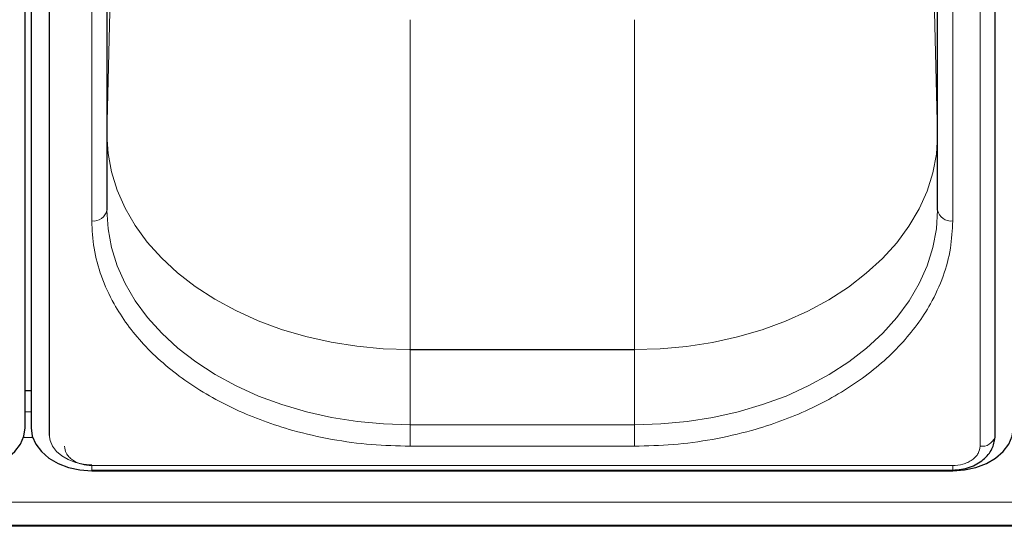
# Model space of a CAD drawing. Units: millimetres. Extents: x 0 to 210, y 0 to 297.
# Drawn here: x 74 to 82, y 126 to 130 of the extents above; entities that cross this region are included whole.
import ezdxf

# ---------------------------------------------------------------- set-up
doc = ezdxf.new("R2010")
doc.units = ezdxf.units.MM

msp = doc.modelspace()

# ---------------------------------------------------------------- linework, layer by layer
at = {"color": 7, "linetype": 'Continuous', "lineweight": 25}
for p, q in [((73.98281, 126.91649), (73.98281, 135.57854)), ((74.03281, 135.57854), (74.03281, 126.91649)), ((74.18245, 135.5149), (74.18245, 126.85285)), ((81.98316, 126.85285), (81.98316, 135.5149)), ((74.65781, 133.65875), (74.65781, 128.709)), ((81.50781, 128.709), (81.50781, 133.65875)), ((74.65781, 129.33103), (74.65781, 129.32701)), ((73.98281, 127.22408), (74.03281, 127.22408)), ((74.53281, 126.5685), (81.63281, 126.5685)), ((74.53281, 126.56293), (81.63281, 126.56293)), ((49.10781, 126.11446), (90.80781, 126.11446)), ((89.33281, 126.10476), (50.58281, 126.10476))]:
    msp.add_line(p, q, dxfattribs=at)
at = {"color": 8, "linetype": 'Continuous', "lineweight": 18}
for p, q in [((81.85816, 126.76446), (81.85816, 135.42652)), ((74.53281, 128.62061), (74.53281, 133.57036)), ((81.63281, 128.62061), (81.63281, 133.57036)), ((74.65782, 131.30404), (74.65782, 129.32843)), ((81.50779, 129.32843), (81.50779, 131.30404)), ((74.65782, 129.32843), (74.70031, 131.0494)), ((81.46531, 131.0494), (81.50779, 129.32843)), ((77.15781, 130.27835), (77.15781, 127.56067)), ((79.00781, 127.56067), (79.00781, 130.27835)), ((74.65781, 129.33103), (74.65782, 129.32843)), ((81.50779, 129.32843), (81.5078, 129.32441)), ((81.50781, 129.32701), (81.5078, 129.32441)), ((77.15313, 127.55996), (77.15781, 127.56067)), ((77.15313, 127.55996), (77.15781, 127.55924)), ((77.15781, 127.56067), (79.00781, 127.56067)), ((77.15781, 127.55924), (77.15781, 126.94123)), ((79.00781, 127.55924), (77.15781, 127.55924)), ((79.00781, 127.56067), (79.00313, 127.55996)), ((79.00781, 127.55924), (79.00313, 127.55996)), ((79.00781, 126.94123), (79.00781, 127.55924)), ((73.98281, 127.0473), (74.03281, 127.0473)), ((77.15781, 126.94123), (77.15781, 126.76446)), ((77.15781, 126.94123), (79.00781, 126.94123)), ((79.00781, 126.94123), (79.00781, 126.76446)), ((74.04621, 126.83517), (73.9694, 126.83517)), ((79.00781, 126.76446), (77.15781, 126.76446)), ((74.53281, 126.60511), (81.63281, 126.60511)), ((74.53281, 126.60511), (74.53281, 126.5685)), ((81.63281, 126.60511), (81.63281, 126.5685)), ((90.80781, 126.30484), (49.10781, 126.30484))]:
    msp.add_line(p, q, dxfattribs=at)
at = {"color": 8, "linetype": 'Continuous', "lineweight": 18, "flags": 128}
for points in [[(77.15313, 127.55996), (76.93525, 127.56697), (76.71908, 127.58739), (76.50624, 127.62105), (76.29836, 127.6677), (76.09702, 127.72698), (75.90376, 127.79845), (75.72003, 127.88155), (75.54725, 127.97566), (75.38673, 128.08006), (75.23969, 128.19396), (75.10724, 128.31648), (74.99041, 128.4467), (74.89006, 128.58363), (74.80698, 128.72622), (74.74178, 128.87338), (74.69498, 129.02401), (74.66692, 129.17694), (74.65781, 129.33103)], [(81.5078, 129.32441), (81.49788, 129.17035), (81.46901, 129.01749), (81.4214, 128.86699), (81.35543, 128.72), (81.27159, 128.57763), (81.17053, 128.44097), (81.053, 128.31106), (80.91991, 128.18889), (80.77226, 128.07538), (80.61119, 127.97141), (80.43791, 127.87775), (80.25375, 127.79514), (80.06011, 127.72418), (79.85846, 127.66543), (79.65033, 127.61933), (79.43732, 127.58624), (79.22103, 127.56639), (79.00313, 127.55996)], [(77.15781, 126.94123), (76.93992, 126.94796), (76.72368, 126.96809), (76.51076, 127.00147), (76.30275, 127.04784), (76.10126, 127.10686), (75.90781, 127.17807), (75.72386, 127.26093), (75.55084, 127.35481), (75.39004, 127.459), (75.24269, 127.5727), (75.10993, 127.69505), (74.99274, 127.82512), (74.89204, 127.96191), (74.80857, 128.10439), (74.74299, 128.25147), (74.69579, 128.40203), (74.66732, 128.55493), (74.65781, 128.709)], [(81.50781, 128.709), (81.49829, 128.55493), (81.46982, 128.40203), (81.42262, 128.25147), (81.35704, 128.10439), (81.27357, 127.96191), (81.17287, 127.82512), (81.05569, 127.69505), (80.92292, 127.5727), (80.77557, 127.459), (80.61477, 127.35481), (80.44175, 127.26093), (80.25781, 127.17807), (80.06435, 127.10686), (79.86286, 127.04784), (79.65485, 127.00147), (79.44193, 126.96809), (79.22569, 126.94796), (79.00781, 126.94123)], [(74.18281, 126.85947), (74.18953, 126.81119), (74.20945, 126.76477), (74.24179, 126.72198), (74.28532, 126.68447), (74.33836, 126.6537), (74.39887, 126.63083), (74.46452, 126.61674), (74.53281, 126.61199)]]:
    msp.add_lwpolyline(points, dxfattribs=at)
at = {"color": 7, "linetype": 'Continuous', "lineweight": 25, "flags": 128}
for points in [[(73.48281, 126.56293), (73.58035, 126.56973), (73.67415, 126.58984), (73.76059, 126.62252), (73.83636, 126.66649), (73.89854, 126.72006), (73.94475, 126.78119), (73.9732, 126.84751), (73.98281, 126.91649)], [(74.03281, 126.91649), (74.04241, 126.84751), (74.07087, 126.78119), (74.11707, 126.72006), (74.17925, 126.66649), (74.25502, 126.62252), (74.34146, 126.58984), (74.43526, 126.56973), (74.53281, 126.56293)], [(81.63281, 126.56293), (81.73035, 126.56973), (81.82415, 126.58984), (81.91059, 126.62252), (81.98636, 126.66649), (82.04854, 126.72006), (82.09475, 126.78119), (82.1232, 126.84751), (82.13281, 126.91649)], [(81.97396, 126.80418), (81.97608, 126.81119), (81.9816, 126.83892)], [(81.98151, 126.83855), (81.98209, 126.84133), (81.98316, 126.85285)]]:
    msp.add_lwpolyline(points, dxfattribs=at)
at = {"color": 8, "linetype": 'Continuous', "lineweight": 18}
for centre, radius, start, end in [((74.54843, 128.7311), 0.11158, 261.950533, 348.578246), ((81.61718, 128.7311), 0.11158, 191.421754, 278.049467), ((81.87274, 126.8799), 0.11636, 262.799522, 339.184936)]:
    msp.add_arc(centre, radius, start, end, dxfattribs=at)
for points, knots in [([(77.15781, 126.76446), (77.0511, 126.76712), (76.83438, 126.77252), (76.50952, 126.81709), (76.2124, 126.88454), (75.94823, 126.96966), (75.71733, 127.06506), (75.49973, 127.1773), (75.29838, 127.3058), (75.11666, 127.44817), (74.95793, 127.60204), (74.82302, 127.76531), (74.70264, 127.9521), (74.60724, 128.1622), (74.54421, 128.39191), (74.53657, 128.54516), (74.53281, 128.62061)], [0, 0, 0, 0, 0.0776283, 0.157664, 0.2399513, 0.3042759, 0.3686069, 0.4343002, 0.5, 0.5656933, 0.6313931, 0.6957177, 0.7600486, 0.8423303, 0.9223688, 1, 1, 1, 1]), ([(81.63281, 128.62061), (81.62904, 128.54516), (81.6214, 128.39192), (81.55838, 128.1622), (81.46298, 127.95211), (81.3426, 127.76532), (81.20769, 127.60205), (81.04895, 127.44818), (80.86724, 127.3058), (80.66589, 127.17731), (80.44829, 127.06506), (80.21739, 126.96967), (79.95323, 126.88455), (79.6561, 126.81709), (79.33124, 126.77252), (79.11451, 126.76712), (79.00781, 126.76446)], [0, 0, 0, 0, 0.07762831, 0.15766399, 0.23995135, 0.30427592, 0.36860689, 0.43430018, 0.49999999, 0.56569328, 0.63139309, 0.69571767, 0.76004863, 0.84233033, 0.92236882, 1, 1, 1, 1]), ([(74.30745, 126.76446), (74.31046, 126.74441), (74.31509, 126.71358), (74.3432, 126.67648), (74.37228, 126.65095), (74.40838, 126.63038), (74.46085, 126.61051), (74.50446, 126.60724), (74.53281, 126.60511)], [0, 0, 0, 0, 0.2394568, 0.3683607, 0.5, 0.6316393, 0.7605432, 1, 1, 1, 1]), ([(81.63281, 126.60511), (81.66115, 126.60724), (81.70476, 126.61051), (81.75723, 126.63038), (81.79333, 126.65095), (81.82242, 126.67648), (81.85052, 126.71358), (81.85515, 126.74441), (81.85816, 126.76446)], [0, 0, 0, 0, 0.2394568, 0.3683607, 0.5, 0.6316393, 0.7605432, 1, 1, 1, 1])]:
    msp.add_open_spline(points, degree=3, knots=knots, dxfattribs=at)
at = {"color": 7, "linetype": 'Continuous', "lineweight": 25}
msp.add_open_spline([(81.63281, 126.5685), (81.6567, 126.56965), (81.70404, 126.57193), (81.7722, 126.58989), (81.83358, 126.61699), (81.90174, 126.66356), (81.96433, 126.73669), (81.97592, 126.8054), (81.98153, 126.83862)], degree=3, knots=[0, 0, 0, 0, 0.1360888, 0.2695573, 0.4002105, 0.5278171, 0.7716613, 1, 1, 1, 1], dxfattribs=at)

doc.saveas('drawing.dxf')
